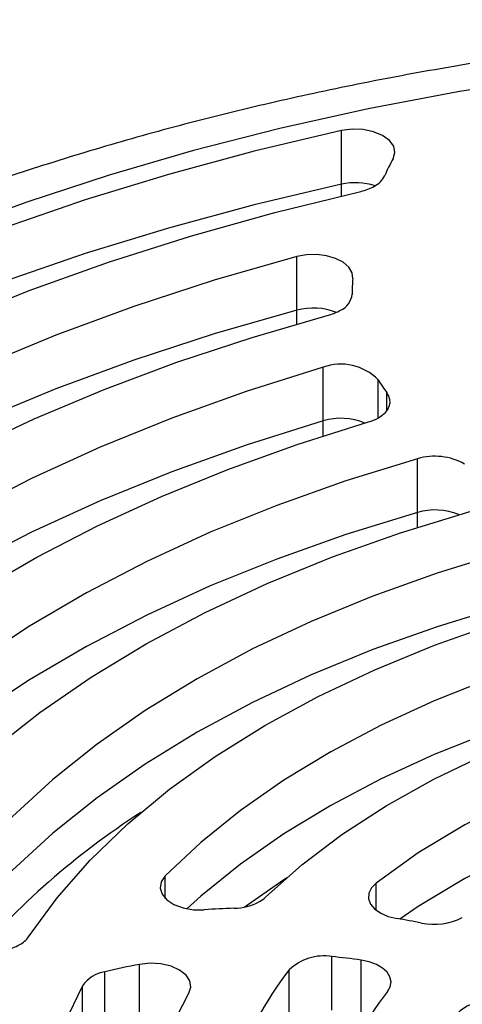
# Model space of a CAD drawing. Extents: x 0 to 33.1, y 0 to 23.4.
# Drawn here: x 23.1 to 23.2, y 8.8 to 9.1 of the extents above; entities that cross this region are included whole.
import ezdxf

# ---------------------------------------------------------------- set-up
doc = ezdxf.new("R2010")
doc.units = 0
doc.linetypes.add('SLD-SOLID', pattern=[0])
doc.layers.get('0').update_dxf_attribs({"linetype": 'CONTINUOUS'})

msp = doc.modelspace()

# ---------------------------------------------------------------- linework, layer by layer
at = {"color": 7, "linetype": 'SLD-SOLID'}
for p, q in [((23.15086431448051, 9.028721487399526), (23.15086431448053, 9.044675765807488)), ((23.1508643144805, 9.025283796393184), (23.15086431448051, 9.028721487399526)), ((23.13762231825851, 8.99125961669062), (23.1376223182585, 9.007213895098593)), ((23.15403550921168, 8.996359352693993), (23.15403550921169, 8.995935327961764)), ((23.13762231825849, 8.987189700471358), (23.1376223182585, 8.991259616690623)), ((23.1454337813853, 8.958350905142693), (23.1454337813853, 8.974305183550662)), ((23.16178397791436, 8.95920559962826), (23.16178397791437, 8.970549036653365)), ((23.1643967568108, 8.961424248920776), (23.16439675681081, 8.966664514486775)), ((23.14543378138529, 8.953865291192434), (23.1454337813853, 8.958350905142693)), ((23.17343824250048, 8.931128983069389), (23.17343824250048, 8.947083261477358)), ((23.17343824250046, 8.926716055793689), (23.17343824250048, 8.931128983069389)), ((23.09848803629951, 8.816296808637341), (23.0984880362995, 8.822979461342639)), ((23.16116098054097, 8.81281628838542), (23.16116098054098, 8.820832409280822)), ((23.14803222641354, 8.783046111108687), (23.1480322264135, 8.799000389516634)), ((23.15669873341017, 8.782001574505301), (23.15669873341013, 8.797955852913248)), ((23.09083477583458, 8.780742737471463), (23.09083477583458, 8.796697015879433)), ((23.13533010642288, 8.779105174313539), (23.13533010642289, 8.795059452721507)), ((23.08048814590525, 8.778534571826098), (23.08048814590525, 8.794488850234066)), ((23.07386321182799, 8.77432470144559), (23.07386321182799, 8.790278979853559))]:
    msp.add_line(p, q, dxfattribs=at)
at = {"color": 7, "linetype": 'SLD-SOLID', "flags": 128}
for points in [[(23.75643758122177, 8.506330542175332), (23.7758114639889, 8.518077784508705), (23.7941635307131, 8.530359664582885), (23.81144956965818, 8.543146594273011), (23.82762793724226, 8.556407768745453), (23.84265965836076, 8.57011124066937), (23.85650852028088, 8.584223997180608), (23.86914115988124, 8.598712039412606), (23.88052714402655, 8.61354046440262), (23.89063904288372, 8.628673549176037), (23.8994524960027, 8.644074836806134), (23.90694627100296, 8.659707224242014), (23.91310231472414, 8.675533051693112), (23.91790579671773, 8.69151419335492), (23.92134514497484, 8.707612149257388), (23.9234120738043, 8.723788138014736), (23.9241016037935, 8.740003190253198), (23.9234120738043, 8.75621824249166), (23.92134514497484, 8.772394231249008), (23.91790579671773, 8.788492187151476), (23.91310231472414, 8.804473328813282), (23.90694627100296, 8.820299156264381), (23.8994524960027, 8.835931543700262), (23.89063904288372, 8.851332831330359), (23.88052714402655, 8.866465916103774), (23.86914115988124, 8.88129434109379), (23.85650852028088, 8.895782383325788), (23.84265965836076, 8.909895139837026), (23.82762793724226, 8.923598611760942), (23.81144956965818, 8.936859786233384), (23.7941635307131, 8.949646715923508), (23.7758114639889, 8.96192859599769), (23.75643758122177, 8.973675838331063), (23.73608855579226, 8.98486014278791), (23.71481341028499, 8.995454565399164), (23.69266339838896, 9.005433583272795), (23.66969188142295, 9.014773156080686), (23.64595419978339, 9.023450783973889), (23.62150753962454, 9.031445561786743), (23.59641079509197, 9.038738229399238), (23.5707244264415, 9.045311218136328), (23.54451031438506, 9.051148693092424), (23.51783161101469, 9.056236591279053), (23.49075258766356, 9.060562655503835), (23.46333848007079, 9.064116463899136), (23.43565533122275, 9.066889455029255), (23.40776983224978, 9.068874948515672), (23.37974916176139, 9.07006816113067), (23.3516608240071, 9.070466218320549), (23.32357248625281, 9.07006816113067), (23.29555181576441, 9.068874948515672), (23.26766631679144, 9.066889455029255), (23.2399831679434, 9.064116463899136), (23.21256906035063, 9.060562655503835), (23.18549003699951, 9.05623659127905), (23.15881133362913, 9.051148693092422), (23.13259722157269, 9.045311218136325), (23.10691085292222, 9.038738229399234), (23.08181410838966, 9.031445561786741), (23.0573674482308, 9.023450783973887), (23.03362976659125, 9.014773156080683), (23.01065824962524, 9.005433583272792), (22.98850823772921, 8.995454565399163), (22.96723309222194, 8.984860142787907), (22.9468840667925, 8.973675838331024)], [(23.15086431448053, 9.044675765807488), (23.12488491302427, 9.03853876398853), (23.09946591015924, 9.031664034276748), (23.07467012019995, 9.024068565199844), (23.05055881740476, 9.01577112634473), (23.02719158455768, 9.006792221974951), (23.00462616572997, 8.997154040361465), (22.98291832358562, 8.986880398951973), (22.96212170158306, 8.975996685514277), (22.94228769141387, 8.964529795399175), (22.92346530600587, 8.952508065077845), (22.90570105840455, 8.939961202118026), (22.88903884683212, 8.92692021177198), (22.87351984620814, 8.913417320357686), (22.85918240639988, 8.899485895622602), (22.84606195745383, 8.885160364286746), (22.83419092204255, 8.870476126968926), (22.82359863534317, 8.855469470706298)], [(23.16619351405738, 9.036278465094524), (23.1667509806879, 9.038144295424233), (23.16639129970724, 9.040026256085033), (23.16514262301123, 9.041777047766425), (23.16310268336345, 9.04325963763193), (23.16043114494278, 9.044357984751747), (23.15733710657658, 9.044986122518385), (23.15406273576999, 9.045094887173086), (23.15086431448053, 9.044675765807488)], [(23.15086431448051, 9.028721487399526), (23.12488491302426, 9.022584485580566), (23.09946591015923, 9.015709755868786), (23.07467012019994, 9.008114286791882), (23.05055881740475, 8.999816847936765), (23.02719158455766, 8.990837943566987), (23.00462616572996, 8.981199761953505), (22.9829183235856, 8.97092612054401), (22.96212170158305, 8.960042407106314), (22.94228769141386, 8.948575516991212), (22.92346530600585, 8.936553786669885), (22.90570105840454, 8.924006923710065), (22.88903884683211, 8.910965933364016), (22.87351984620813, 8.897463041949726), (22.85918240639986, 8.88353161721464), (22.84606195745382, 8.869206085878783), (22.83419092204254, 8.854521848560966), (22.82770748288468, 8.845593170614993)], [(23.15086431448051, 9.028721487399526), (23.12488491302426, 9.022584485580566), (23.09946591015923, 9.015709755868786), (23.07467012019994, 9.008114286791882), (23.05055881740475, 8.999816847936765), (23.02719158455766, 8.990837943566987), (23.00462616572996, 8.981199761953505), (22.9829183235856, 8.97092612054401), (22.96212170158305, 8.960042407106314), (22.94228769141386, 8.948575516991212), (22.92346530600585, 8.936553786669885), (22.90570105840454, 8.924006923710065), (22.88903884683211, 8.910965933364016), (22.87351984620813, 8.897463041949726), (22.85918240639986, 8.88353161721464), (22.84606195745382, 8.869206085878783), (22.83419092204254, 8.854521848560966), (22.82770748288468, 8.845593170614993)], [(22.85283391222426, 8.849076873864599), (22.8633613516203, 8.863939822860873), (22.87521658512838, 8.878465760780237), (22.88836737575024, 8.89261518838927), (22.90277796358166, 8.906349630269231), (22.91840916305159, 8.919631739439241), (22.93521846947633, 8.932425398910956), (22.95316017463918, 8.944695819898646), (22.97218549108118, 8.956409636417577), (22.99224268476494, 8.967534996013503), (23.01327721575099, 8.97804164637652), (23.03523188650385, 8.98790101760377), (23.05804699742479, 8.997086299887332), (23.08166050918825, 9.005572516415999), (23.10600821144041, 9.01333659129275), (23.13102389740138, 9.02035741228321), (23.15663954389603, 9.026615888224466)], [(23.1376223182585, 9.007213895098593), (23.11303214458123, 9.00018000813516), (23.08913303162218, 8.992392657761284), (23.06599419041754, 8.983874395884621), (23.04368263028177, 8.974649891108225), (23.0222629647509, 8.9647458572911), (23.00179722446382, 8.954190976185746), (22.98234467752366, 8.943015814376762), (22.96396165785933, 8.931252734761031), (22.94670140208429, 8.918935802825855), (22.93061389532517, 8.906100687996423), (22.91574572646642, 8.892784560338349), (22.90213995323049, 8.879025982914404), (22.88983597748413, 8.864864800107167), (22.87886943113183, 8.850342022231008), (22.86927207292706, 8.835499706767589), (22.86107169649993, 8.820380836568804), (22.8542920498678, 8.805029195380007)], [(23.15424736761254, 9.000689085065384), (23.15402987413922, 9.002422763091209), (23.15305461544448, 9.004067278038264), (23.15138592588263, 9.005514147092919), (23.14913388298082, 9.006667925439496), (23.14644704601534, 9.007452502415966), (23.14350265608351, 9.00781612226415), (23.14049494413764, 9.007734798273384), (23.1376223182585, 9.007213895098593)], [(23.13762231825851, 8.99125961669062), (23.11303214458124, 8.984225729727187), (23.08913303162219, 8.976438379353311), (23.06599419041755, 8.967920117476648), (23.04368263028178, 8.958695612700254), (23.02226296475091, 8.94879157888313), (23.00179722446383, 8.938236697777775), (22.98234467752367, 8.92706153596879), (22.96396165785933, 8.915298456353062), (22.9467014020843, 8.902981524417884), (22.93061389532517, 8.89014640958845), (22.91574572646642, 8.876830281930376), (22.9021399532305, 8.863071704506433), (22.88983597748414, 8.848910521699196), (22.87886943113184, 8.834387743823036), (22.86927207292706, 8.81954542835962), (22.86107169649994, 8.804426558160833), (22.85819816097407, 8.798333506580871)], [(23.1376223182585, 8.991259616690623), (23.11303214458123, 8.984225729727191), (23.08913303162218, 8.976438379353315), (23.06599419041754, 8.967920117476652), (23.04368263028177, 8.958695612700255), (23.0222629647509, 8.948791578883132), (23.00179722446381, 8.938236697777777), (22.98234467752366, 8.927061535968793), (22.96396165785933, 8.915298456353064), (22.94670140208429, 8.902981524417887), (22.93061389532517, 8.890146409588452), (22.91574572646642, 8.876830281930378), (22.90213995323049, 8.863071704506435), (22.88983597748413, 8.848910521699198), (22.87886943113183, 8.834387743823036), (22.86927207292706, 8.81954542835962), (22.86107169649993, 8.804426558160833), (22.85819816097407, 8.798333506580871)], [(22.88389276661705, 8.798730031141568), (22.89004758939081, 8.813182110589324), (22.89754119902584, 8.827421953970779), (22.90635186229316, 8.84140826239371), (22.91645402619877, 8.85510047227685), (22.92781839209329, 8.868458872993822), (22.94041200064494, 8.881444722043268), (22.9541983274294, 8.894020357411222), (22.96913738885914, 8.906149306799794), (22.98518585814528, 8.917796393405407), (23.00229719095544, 8.928927837939796), (23.02042176040324, 8.939511356597876), (23.03950700097794, 8.949516254688374), (23.05949756099677, 8.958913515655638), (23.08033546313781, 8.967675885234472), (23.10196027258788, 8.975777950493903), (23.12430927231764, 8.983196213540667), (23.14731764497581, 8.989909159668619)], [(23.1454337813853, 8.974305183550662), (23.12257324499128, 8.967117627530197), (23.10046170160017, 8.959187529617624), (23.07917144405017, 8.95054081696218), (23.05877208001711, 8.941205759657358), (23.03933030443481, 8.93121287831293), (23.02090968143862, 8.920594844268992), (23.00357043654486, 8.909386372778282), (22.98736925974589, 8.897624109505985), (22.97235912016432, 8.885346510718165), (22.95858909287251, 8.872593717550465), (22.94610419844355, 8.859407424768232), (22.93494525575817, 8.845830744447074), (22.92514874854906, 8.831908065019606), (22.91674670611865, 8.81768490614917), (22.90976659862057, 8.80320776990506), (22.90423124724703, 8.788523988725824)], [(23.16187730439428, 8.959258876023869), (23.16300814785539, 8.960016141281855), (23.16393339018852, 8.960861322518475), (23.16463283806441, 8.96177597373057), (23.16509122609719, 8.962740132739127), (23.16529855000995, 8.963732756862), (23.16525028497729, 8.964732182168532), (23.16494748437913, 8.965716596292856), (23.16439675681081, 8.966664514486775)], [(23.1454337813853, 8.958350905142693), (23.12257324499128, 8.951163349122227), (23.10046170160017, 8.943233251209657), (23.07917144405017, 8.93458653855421), (23.05877208001711, 8.925251481249386), (23.03933030443481, 8.91525859990496), (23.02090968143862, 8.904640565861024), (23.00357043654486, 8.893432094370313), (22.98736925974589, 8.881669831098018), (22.97235912016431, 8.869392232310195), (22.95858909287251, 8.856639439142494), (22.94610419844355, 8.843453146360263), (22.93494525575817, 8.829876466039105), (22.92514874854906, 8.815953786611637), (22.91674670611865, 8.801730627741202), (22.90976659862057, 8.78725349149709), (22.90774183532782, 8.782333510262777)], [(23.1454337813853, 8.958350905142693), (23.12257324499128, 8.951163349122227), (23.10046170160017, 8.943233251209657), (23.07917144405017, 8.93458653855421), (23.05877208001711, 8.925251481249386), (23.03933030443481, 8.91525859990496), (23.02090968143862, 8.904640565861024), (23.00357043654486, 8.893432094370313), (22.98736925974589, 8.881669831098018), (22.97235912016431, 8.869392232310195), (22.95858909287251, 8.856639439142494), (22.94610419844355, 8.843453146360263), (22.93494525575817, 8.829876466039105), (22.92514874854906, 8.815953786611637), (22.91674670611865, 8.801730627741202), (22.90976659862057, 8.787253491497092), (22.90774183532782, 8.782333510262777)], [(22.9348781644376, 8.784952153036016), (22.94000471322328, 8.79861871504062), (22.94647480989336, 8.812093969878248), (22.95426733758728, 8.825333937513982), (22.96335686334334, 8.8382954058345), (22.97371372110586, 8.850936071682186), (22.98530410854818, 8.863214678922576), (22.99809019739537, 8.875091153094615), (23.01203025688681, 8.886526732204176), (23.02707878997546, 8.897484093234018), (23.04318668181942, 8.907927473957262), (23.06030136008115, 8.917822789656816), (23.07836696651108, 8.92713774436979), (23.09732453925571, 8.93584193629389), (23.11711220529509, 8.943906957011649), (23.13766538238169, 8.951306484208791), (23.15891698982152, 8.958016367584026)], [(23.17343824250048, 8.947083261477358), (23.15216214142384, 8.940512353248971), (23.1316100246279, 8.93321379368843), (23.11185647611142, 8.925214069398683), (23.09297318185463, 8.916542211521989), (23.0750286696695, 8.907229690385401), (23.0580880605111, 8.89731030129438), (23.04221283215252, 8.886820041889026), (23.02746059608087, 8.875796981508), (23.01388488842424, 8.864281123034212), (23.00153497566807, 8.85231425772366), (22.99045567586623, 8.839939813544197), (22.98068719599551, 8.827202697574664), (22.97226498604375, 8.81414913303631), (22.96521961036121, 8.800826491547886), (22.95957663674204, 8.787283121213234)], [(23.17343824250048, 8.931128983069389), (23.15216214142384, 8.924558074841002), (23.1316100246279, 8.917259515280463), (23.11185647611142, 8.909259790990713), (23.09297318185463, 8.90058793311402), (23.0750286696695, 8.891275411977434), (23.0580880605111, 8.881356022886411), (23.04221283215252, 8.870865763481056), (23.02746059608087, 8.85984270310003), (23.01388488842424, 8.848326844626245), (23.00153497566807, 8.83635997931569), (22.99045567586623, 8.823985535136229), (22.98068719599551, 8.811248419166695), (22.97226498604375, 8.79819485462834), (22.96521961036121, 8.784872213139918), (22.96336146127598, 8.780791460238975)], [(23.17343824250048, 8.931128983069389), (23.15216214142384, 8.924558074841002), (23.1316100246279, 8.917259515280463), (23.11185647611142, 8.909259790990713), (23.09297318185463, 8.90058793311402), (23.0750286696695, 8.891275411977434), (23.0580880605111, 8.881356022886411), (23.04221283215252, 8.870865763481056), (23.02746059608087, 8.85984270310003), (23.01388488842424, 8.848326844626245), (23.00153497566807, 8.83635997931569), (22.99045567586623, 8.823985535136229), (22.98068719599551, 8.811248419166695), (22.97226498604375, 8.79819485462834), (22.96521961036121, 8.784872213139918), (22.96336146127598, 8.780791460238975)], [(22.9909041491739, 8.785552838077958), (22.99672199107113, 8.798845386838645), (23.00400787849736, 8.811894561204648), (23.01273167664213, 8.824646389110061), (23.02285730342121, 8.837048128329446), (23.03434287871404, 8.849048484622433), (23.04714089758203, 8.860597823889375), (23.06119842675151, 8.871648377460573), (23.0764573235485, 8.882154439669986), (23.09285447637986, 8.89207255689625), (23.11032206576607, 8.901361707289121), (23.12878784484622, 8.909983470437991), (23.14817543819472, 8.917902186280703), (23.1684046577141, 8.925085102595443), (23.18939183429716, 8.931502510465636)], [(23.21965573320064, 8.924535338143354), (23.19915815149352, 8.919191995130154), (23.17930552753859, 8.913090834520029), (23.16018182120034, 8.906257659079367), (23.14186790963619, 8.898721367380242), (23.12444124525432, 8.8905138315838), (23.10797552815519, 8.881669762647899), (23.09254039444231, 8.872226563528999), (23.07820112172019, 8.862224170999209), (23.06501835302513, 8.85170488674738), (23.05304784035625, 8.840713198478635), (23.04234020889156, 8.829295591768883), (23.03294074288613, 8.817500353469999), (23.02488919415784, 8.80537736749719)], [(23.05787672905923, 8.804928850440378), (23.06634847139128, 8.8164904808269), (23.07618358195491, 8.82768661584972), (23.08733506356556, 8.838463754653839), (23.09974962874504, 8.848770398562323), (23.11336795435638, 8.858557297163298), (23.12812496508007, 8.867777683653587), (23.1439501443772, 8.876387498314404), (23.16076787145354, 8.884345599051192), (23.1784977826143, 8.891613957991593), (23.19705515528296, 8.898157843202045), (23.21635131284904, 8.903945984654715), (23.23629404841028, 8.908950723651689)], [(23.21965573320064, 8.908581059735386), (23.19915815149352, 8.903237716722185), (23.17930552753859, 8.89713655611206), (23.16018182120034, 8.8903033806714), (23.14186790963619, 8.882767088972273), (23.12444124525432, 8.874559553175832), (23.10797552815519, 8.865715484239928), (23.09254039444231, 8.856272285121031), (23.07820112172019, 8.84626989259124), (23.06501835302513, 8.835750608339408), (23.05304784035625, 8.824758920070666), (23.04234020889156, 8.813341313360914), (23.03294074288613, 8.80154607506203), (23.02997246238309, 8.797344957528784)], [(23.21965573320064, 8.908581059735386), (23.19915815149352, 8.903237716722185), (23.17930552753859, 8.89713655611206), (23.16018182120034, 8.8903033806714), (23.14186790963619, 8.882767088972273), (23.12444124525432, 8.874559553175832), (23.10797552815519, 8.865715484239931), (23.09254039444231, 8.856272285121031), (23.07820112172019, 8.84626989259124), (23.06501835302513, 8.835750608339408), (23.05304784035625, 8.824758920070666), (23.04234020889156, 8.813341313360914), (23.03294074288613, 8.80154607506203), (23.02997246238309, 8.797344957528784)], [(23.28818387443323, 8.904024841168043), (23.26859153032093, 8.90108158073859), (23.24940088316464, 8.897359395916414), (23.23070473289326, 8.892876286015666), (23.21259348820438, 8.887653929944642), (23.19515472937634, 8.881717581373431), (23.17847278475752, 8.875095946615101), (23.16262832298101, 8.86782104581101), (23.14769796287651, 8.859928058091477), (23.13375390296574, 8.851455151460591), (23.12086357233319, 8.84244329822775), (23.10908930456022, 8.832936076878463), (23.0984880362995, 8.822979461342639)], [(23.28818387443322, 8.888070562760081), (23.26859153032092, 8.885127302330627), (23.24940088316463, 8.881405117508454), (23.23070473289326, 8.876922007607705), (23.21259348820438, 8.871699651536684), (23.19515472937635, 8.865763302965476), (23.17847278475753, 8.859141668207146), (23.16262832298102, 8.851866767403058), (23.14769796287652, 8.843973779683528), (23.13375390296576, 8.835500873052645), (23.12086357233321, 8.826489019819803), (23.10908930456023, 8.816981798470524), (23.10490176234832, 8.813232086282884)], [(23.28818387443322, 8.888070562760081), (23.26859153032092, 8.885127302330627), (23.24940088316463, 8.881405117508454), (23.23070473289326, 8.876922007607705), (23.21259348820438, 8.871699651536684), (23.19515472937635, 8.865763302965476), (23.17847278475753, 8.859141668207146), (23.16262832298102, 8.851866767403058), (23.14769796287652, 8.843973779683528), (23.13375390296576, 8.835500873052645), (23.12086357233321, 8.826489019819803), (23.10908930456023, 8.816981798470524), (23.10490176234832, 8.813232086282884)], [(23.12830320059089, 8.816680735575048), (23.13904556956507, 8.82625998618478), (23.15101816547378, 8.835340140744607), (23.16415171290215, 8.843868659982416), (23.17837021897826, 8.851796196479054), (23.19359141308054, 8.859076880200652), (23.20972722286906, 8.865668583910201), (23.22668428388668, 8.871533166922688), (23.24436447978117, 8.876636695793405), (23.2626655100226, 8.880949640662436), (23.28148148183114, 8.884447046119327), (23.30070352289007, 8.88710867559912)], [(23.31070000691616, 8.874421677975164), (23.29113479580546, 8.871937275106525), (23.27200415678265, 8.868505595959876), (23.25344544632046, 8.864151279719641), (23.23559191448987, 8.8589055900315), (23.21857174823515, 8.85280619053187), (23.20250715100175, 8.845896874425994), (23.18751346532523, 8.838227250056187), (23.17369834468102, 8.829852384717869), (23.16116098054098, 8.820832409280822)], [(23.31070000691616, 8.858467399567193), (23.29113479580546, 8.855982996698556), (23.27200415678265, 8.852551317551905), (23.25344544632046, 8.848197001311672), (23.23559191448987, 8.84295131162353), (23.21857174823515, 8.836851912123901), (23.20250715100175, 8.829942596018025), (23.18751346532523, 8.822272971648218), (23.17369834468102, 8.8138981063099), (23.16825393036328, 8.810172108449448)], [(23.31070000691616, 8.858467399567196), (23.29113479580546, 8.855982996698557), (23.27200415678265, 8.852551317551907), (23.25344544632046, 8.848197001311673), (23.23559191448987, 8.842951311623532), (23.21857174823515, 8.836851912123901), (23.20250715100175, 8.829942596018025), (23.18751346532523, 8.822272971648218), (23.17369834468102, 8.8138981063099), (23.16825393036328, 8.810172108449448)], [(23.0984880362995, 8.822979461342639), (23.09729638482701, 8.821248667377457), (23.09696710835753, 8.8193958974446), (23.09752514511417, 8.817561473717776), (23.09892823138717, 8.815884328894608), (23.10107010243623, 8.814491483930617), (23.10378854060223, 8.81348842792594), (23.106877661093, 8.812951128757879), (23.11010350496177, 8.812920279545397)], [(23.12190963697465, 8.813714742602274), (23.13375390296575, 8.82194592714089), (23.13463180248571, 8.822515342295791)], [(23.16116098054098, 8.820832409280822), (23.15977798271279, 8.819416560772831), (23.15901966051335, 8.817851183121595), (23.15892975699741, 8.816226573565334), (23.15951345815903, 8.81463644607525), (23.16073709378272, 8.813172525559171), (23.16253007967602, 8.811919256802343), (23.16478898924776, 8.810948933354762), (23.16738351956717, 8.810317527350325)], [(23.16457564393355, 8.788608491895596), (23.16536534747214, 8.790015050219), (23.16560707121107, 8.79148704408102), (23.16528927713335, 8.792954211908574), (23.16442713426407, 8.79434652248604), (23.16306179461874, 8.795597517702468), (23.16125842892513, 8.79664748474649), (23.15910311587809, 8.797446306332898), (23.15669873341013, 8.797955852913248)], [(23.10550003406027, 8.788080043032554), (23.10610338940947, 8.789907088405185), (23.10582241804921, 8.7917599524383), (23.10467834162101, 8.793498689137904), (23.1027575717072, 8.794991972496602), (23.10020518320266, 8.796127015488354), (23.09721395687269, 8.796818088822254), (23.09400981870785, 8.797012996037632), (23.09083477583458, 8.796697015879433)], [(23.07386321182799, 8.790278979853559), (23.06848240883045, 8.779012239018323), (23.06447096751084, 8.767556862702389), (23.06184828593667, 8.755968245499734), (23.06062704657048, 8.744302426315326), (23.06081315494142, 8.73261581737862), (23.062405711088, 8.720964931451766), (23.06539701390999, 8.709406108551683), (23.06977259840852, 8.697995243507469), (23.07551130563431, 8.686787515670611), (23.08258538500561, 8.675837122084996), (23.09096062850134, 8.665197015407085), (23.10059653608027, 8.654918647843589)], [(23.12495323070825, 8.666675251837953), (23.11595398221441, 8.676835479650883), (23.10831857238862, 8.687361206257302), (23.10209118097165, 8.698191528066774), (23.0973078406775, 8.709263779050776), (23.09399622870214, 8.720513893338667), (23.09217550657874, 8.731876775913399), (23.09185620930585, 8.743286679262008), (23.09304018439016, 8.75467758380158), (23.09572058115653, 8.765983579879439), (23.09988189038711, 8.777139249137276), (23.10550003406027, 8.788080043032554)]]:
    msp.add_lwpolyline(points, dxfattribs=at)
at = {"color": 7, "linetype": 'SLD-SOLID'}
for centre, radius, start, end in [((23.21388878863722, 9.009659240155843), 0.05462071359458941, 150.8336629518362, 156.6775744856728), ((23.15502289417397, 9.009974159500954), 0.01920302289753981, 72.26905395358405, 102.506982830227), ((23.15502289417397, 9.009974159500954), 0.01920302289753981, 72.26905395358405, 102.506982830227), ((23.15737593312628, 9.034416773166665), 0.007085388855365004, 297.4580490092163, 333.7578015543303), ((23.15359686115295, 9.040714478178694), 0.01442318123620853, 282.1784883204035, 299.2439229096844), ((23.19842919033256, 8.996357340656319), 0.04439366473369959, 174.4004125524027, 180.3888364532502), ((23.14818129045114, 8.99660275821048), 0.005880723738744518, 294.3178183388948, 354.6658902562264), ((23.14252334231105, 8.973108428496614), 0.01880121457826028, 68.66901086216527, 105.1101730747607), ((23.14252334231103, 8.973108428496552), 0.01880121457832188, 68.66901086219386, 105.1101730746876), ((23.14377177196159, 9.003348423434696), 0.01389917357281131, 284.7803370803496, 299.4380064746128), ((23.15071146802246, 8.959814917121161), 0.01542147196080899, 44.11096836467968, 110.0127814116361), ((23.21515708355771, 9.00362750951035), 0.06279230663517346, 211.7889455178845, 216.0616093481733), ((23.15072209835741, 8.940472030347856), 0.01864458259996811, 67.52629078400746, 106.4774680390135), ((23.15072209835741, 8.940472030347856), 0.01864458259996811, 67.52629078400746, 106.4774680390135), ((23.15515046798354, 8.971137996185643), 0.01365151361259118, 286.0159577623186, 299.5217479264498), ((23.17857960082353, 8.929805358981143), 0.01802663252176269, 60.59192463476995, 106.5713435411284), ((23.17861495210993, 8.912888003014606), 0.01896132051676773, 67.9145503356165, 105.8437078918841), ((23.17861495210994, 8.9128880030145), 0.01896132051687468, 67.91455033697568, 105.8437078918168), ((23.21745056254472, 8.645928647699806), 0.2330646357244894, 122.8019372661468, 139.6715981136704), ((23.11867413786583, 8.82996271955871), 0.01658033314646055, 270.890106916769, 298.2288904959854), ((23.12204727555602, 8.823241091161057), 0.0090650352154153, 299.539524156188, 313.6392849184435), ((23.127553942093, 8.565176623248545), 0.2483574782272591, 91.98953912942818, 94.02911532111452), ((23.1302314291313, 8.585184200095869), 0.2281782041835216, 78.76588780213469, 80.62935349365873), ((23.17847629508492, 8.826759159401133), 0.01816882555818991, 257.9546868640251, 297.2314319631816), ((23.05146632451508, 8.809455951442834), 0.007847797774288958, 298.5575099893449, 324.7698243970598), ((23.04874021930455, 8.81392195157952), 0.01307621861260607, 288.9213520689283, 299.6946807848857), ((23.14558228201095, 8.78445614972094), 0.0147491402735975, 80.43841632639455, 134.0354468173341), ((23.1283089293423, 8.598881225184842), 0.2010887574684713, 81.88383964351202, 84.3712344533275), ((23.12426925689222, 8.614691387618826), 0.1850511098105919, 100.4091961467281, 103.6853246087723), ((23.21417112771114, 8.733561725338037), 0.09998938499213637, 142.0449871132067, 162.4878308430551), ((23.08215218929007, 8.784552544832785), 0.01007468140509, 99.50715786646752, 145.3613679254218), ((23.23278200788691, 8.734222469227158), 0.08723501329988348, 141.4320311896261, 162.4910854453773), ((23.19617070788455, 8.769971103735188), 0.0163413694895822, 64.16652171745554, 132.0219454092118)]:
    msp.add_arc(centre, radius, start, end, dxfattribs=at)
msp.add_open_spline([(23.90327977374091, 8.869208213738352), (23.90290294428593, 8.869712136361931), (23.89867361090635, 8.875367895869257), (23.88953260491881, 8.885807236278186), (23.87579108778176, 8.900485996243152), (23.86083084132075, 8.914712674116151), (23.84483498434787, 8.928507851591123), (23.82780299268614, 8.941824378373537), (23.80978753977323, 8.95463659487781), (23.7908297043164, 8.966916478995907), (23.77097595395316, 8.978639769104953), (23.75027297707781, 8.98978418419808), (23.72876831964438, 9.000329838556691), (23.70650946960894, 9.01025897885777), (23.68354405767952, 9.019555601447918), (23.65992024065144, 9.02820505640146), (23.63568674048213, 9.036193920555256), (23.61089287456452, 9.043509909596098), (23.5855885776868, 9.050141825364738), (23.5598244079155, 9.05607952932981), (23.53365153532048, 9.061313935180175), (23.50712171350624, 9.065837014243929), (23.48028723530415, 9.06964180872468), (23.45320087449115, 9.072722448820201), (23.42591581564654, 9.075074170734009), (23.39848557428466, 9.076693333352255), (23.37096390932019, 9.077577431960243), (23.34340472984898, 9.077725107842467), (23.31586219403183, 9.077136157156078), (23.28839046041693, 9.075811551925181), (23.26104353186222, 9.073753436780764), (23.23387495968068, 9.070965088373182), (23.2069378951955, 9.067450892745894), (23.18028504710118, 9.063216323920846), (23.15396859708035, 9.058267914721926), (23.12804012051934, 9.05261322601799), (23.10255053073613, 9.046260805224406), (23.07754998903807, 9.03922017588455), (23.05308800799024, 9.03150171300793), (23.02921291074765, 9.02311696238315), (23.00597378646338, 9.014077339028361), (22.98341321925295, 9.00439894810366), (22.96159459997378, 8.994084630385206), (22.94293430668921, 8.984448199265941), (22.93176524059758, 8.978115640875338), (22.92734679245957, 8.975610500284333)], degree=3, knots=[0, 0, 0, 0, 0.00231120207813867, 0.02593970287326321, 0.04968513674584558, 0.0735279912748472, 0.09744807169274405, 0.121426009792831, 0.1454443160625405, 0.1694879749101685, 0.1935446557268363, 0.2176033166317233, 0.2416559933433582, 0.2656980162815344, 0.2897263050915722, 0.313739049001135, 0.3377354280124933, 0.3617153801670667, 0.3856794132928605, 0.4096284564610081, 0.4335637451775834, 0.4574867342776765, 0.4813990330069517, 0.5053023575268094, 0.5291984968664302, 0.5530892890676422, 0.5769766048821713, 0.6008623368716614, 0.624748392130592, 0.6486361770157768, 0.6725274859187517, 0.6964242427313151, 0.7203283666725349, 0.7442417630724643, 0.7681663095053968, 0.7921038352219957, 0.816056091386786, 0.8400247090315974, 0.8640111409078554, 0.8880165825837767, 0.912041867250034, 0.9360873279072549, 0.9601526201711859, 0.9842364992950438, 1, 1, 1, 1], dxfattribs=at)

doc.saveas('drawing.dxf')
